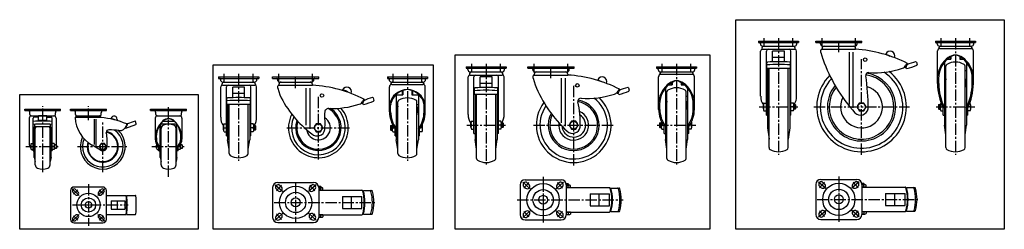
# Model space of a CAD drawing. Extents: x -699 to 947, y 622 to 972.
import ezdxf

# ---------------------------------------------------------------- set-up
doc = ezdxf.new("R2010")
doc.units = 0
doc.linetypes.add('CENTER', pattern=[28.575, 19.05, -3.175, 3.175, -3.175])
doc.layers.get('0').update_dxf_attribs({"linetype": 'CONTINUOUS'})

msp = doc.modelspace()

# ---------------------------------------------------------------- linework, layer by layer
at = {"linetype": 'CENTER'}
for p, q in [((546.1, 926.8), (546.1, 941.1)), ((570.1, 941.1), (570.1, 746.1)), ((594.1, 926.8), (594.1, 941.1)), ((642.8, 926.8), (642.8, 941.1)), ((670.8, 917.4), (670.8, 939.1)), ((698.8, 926.8), (698.8, 941.1)), ((841.8, 926.8), (841.8, 941.1)), ((865.8, 941.1), (865.8, 746.1)), ((889.8, 926.8), (889.8, 941.1)), ((708.8, 746.1), (708.8, 906.1)), ((57.1, 883.8), (57.1, 898.1)), ((81.1, 898.1), (81.1, 728.1)), ((105.1, 883.8), (105.1, 898.1)), ((161.5, 883.8), (161.5, 898.1)), ((189.5, 874.4), (189.5, 896.1)), ((189.5, 874.4), (189.5, 896.1)), ((217.5, 883.8), (217.5, 898.1)), ((375.4, 883.8), (375.4, 898.1)), ((399.4, 898.1), (399.4, 728.1)), ((423.4, 883.8), (423.4, 898.1)), ((-356.7, 866.9), (-356.7, 881.2)), ((-332.7, 881.2), (-332.7, 736.2)), ((-308.7, 866.9), (-308.7, 881.2)), ((-265.4, 866.9), (-265.4, 881.2)), ((-237.4, 857.5), (-237.4, 879.2)), ((-209.4, 866.9), (-209.4, 881.2)), ((-74.6, 866.9), (-74.6, 881.2)), ((-50.6, 881.2), (-50.6, 736.2)), ((-26.6, 866.9), (-26.6, 881.2)), ((227.5, 728.1), (227.5, 863.1)), ((-199.4, 738.2), (-199.4, 844.2)), ((-660.4, 804.2), (-660.4, 827.2)), ((-583.9, 804.2), (-583.9, 827.2)), ((-449.9, 806.4), (-449.9, 827.2)), ((537.7, 826.1), (602.5, 826.1)), ((628.8, 826.1), (788.8, 826.1)), ((833.4, 826.1), (898.2, 826.1)), ((-660.4, 717.2), (-660.4, 802.2)), ((-559.9, 717.2), (-559.9, 802.2)), ((-449.9, 709.3), (-449.9, 804.4)), ((-252.4, 791.2), (-146.4, 791.2)), ((48.7, 795.6), (113.5, 795.6)), ((160, 795.6), (295, 795.6)), ((367, 795.6), (431.8, 795.6)), ((-688.4, 759.7), (-632.4, 759.7)), ((-602.4, 759.7), (-517.4, 759.7)), ((-477.9, 759.7), (-421.9, 759.7)), ((176.4, 709.3), (176.4, 632.3)), ((670.8, 710), (670.8, 633)), ((-583.9, 697.2), (-583.9, 627.2)), ((-271.5, 695.8), (-259.3, 685)), ((-261.3, 695.1), (-269.5, 685.7)), ((-237.4, 699.4), (-237.4, 633.4)), ((-203.3, 695.8), (-215.5, 685)), ((-213.5, 695.1), (-205.3, 685.7)), ((142.3, 700.2), (154.6, 689.4)), ((152.5, 699.5), (144.3, 690.1)), ((176.4, 703.8), (176.4, 637.8)), ((210.6, 700.2), (198.3, 689.4)), ((200.3, 699.5), (208.5, 690.1)), ((636.7, 700.9), (648.9, 690.2)), ((646.9, 700.2), (638.7, 690.8)), ((670.8, 704.5), (670.8, 638.5)), ((704.9, 700.9), (692.7, 690.2)), ((694.7, 700.2), (702.9, 690.8)), ((-611.1, 689.4), (-599.6, 677.9)), ((-601.7, 687.3), (-609, 680)), ((-556.6, 689.4), (-568.1, 677.9)), ((-566, 687.3), (-558.7, 680)), ((-610.3, 662.2), (-517.4, 662.2)), ((-273.4, 666.4), (-103.7, 666.4)), ((132.9, 670.8), (310.2, 670.8)), ((634.8, 671.5), (804.5, 671.5)), ((-611.1, 634.9), (-599.6, 646.4)), ((-601.7, 637), (-609, 644.3)), ((-556.6, 634.9), (-568.1, 646.4)), ((-566, 637), (-558.7, 644.3)), ((142.3, 641.4), (154.6, 652.2)), ((152.5, 642.1), (144.3, 651.5)), ((210.6, 641.4), (198.3, 652.2)), ((200.3, 642.1), (208.5, 651.5)), ((636.7, 642.2), (648.9, 652.9)), ((646.9, 642.8), (638.7, 652.2)), ((704.9, 642.2), (692.7, 652.9)), ((694.7, 642.8), (702.9, 652.2))]:
    msp.add_line(p, q, dxfattribs=at)
for p, q in [((536.6, 936.1), (603.6, 936.1)), ((536.6, 936.1), (536.6, 933.6)), ((536.6, 933.6), (603.6, 933.6)), ((539.6, 931.6), (539.6, 932.6)), ((543.1, 922.4), (597.1, 922.4)), ((543.6, 927.6), (596.6, 927.6)), ((600.6, 931.6), (600.6, 932.6)), ((603.6, 936.1), (603.6, 933.6)), ((632.3, 936.1), (709.3, 936.1)), ((632.3, 933.6), (632.3, 936.1)), ((632.3, 933.6), (709.3, 933.6)), ((640.3, 931.6), (640.3, 932.6)), ((642.4, 922.4), (698.8, 922.4)), ((642.4, 922.4), (698.8, 922.4)), ((642.8, 923.6), (642.8, 922.4)), ((644.3, 927.6), (697.3, 927.6)), ((698.8, 923.6), (698.8, 922.4)), ((701.3, 931.6), (701.3, 932.6)), ((709.3, 933.6), (709.3, 936.1)), ((832.3, 936.1), (899.3, 936.1)), ((832.3, 936.1), (832.3, 933.6)), ((832.3, 933.6), (899.3, 933.6)), ((835.3, 931.6), (835.3, 932.6)), ((839.3, 927.6), (892.3, 927.6)), ((839.8, 923.6), (891.8, 923.6)), ((896.3, 931.6), (896.3, 932.6)), ((899.3, 936.1), (899.3, 933.6)), ((540.1, 844.1), (540.1, 919.4)), ((549.6, 812.4), (549.6, 919.4)), ((560.1, 901.4), (560.1, 919.1)), ((580.1, 919.1), (560.1, 919.1)), ((580.1, 908.4), (560.1, 908.4)), ((580.1, 901.4), (580.1, 919.1)), ((590.6, 812.4), (590.6, 919.4)), ((600.1, 844.1), (600.1, 919.4)), ((640.8, 917.1), (640.9, 920.9)), ((640.8, 917.1), (644.2, 906.1)), ((688.4, 830.2), (688.4, 917.4)), ((694.9, 824.6), (694.9, 917.4)), ((749.1, 914.5), (756.3, 911.1)), ((835.8, 865), (835.8, 919.6)), ((852.8, 906.1), (858.3, 906.1)), ((857.3, 909.3), (857.3, 906.1)), ((858.3, 909.9), (858.3, 906.1)), ((873.3, 909.9), (873.3, 906.1)), ((873.3, 906.1), (878.7, 906.1)), ((874.3, 909.3), (874.3, 906.1)), ((895.8, 865), (895.8, 919.6)), ((47.6, 893.1), (114.6, 893.1)), ((47.6, 893.1), (47.6, 890.6)), ((47.6, 890.6), (114.6, 890.6)), ((50.6, 888.6), (50.6, 889.6)), ((111.6, 888.6), (111.6, 889.6)), ((114.6, 893.1), (114.6, 890.6)), ((151, 893.1), (228, 893.1)), ((151, 890.6), (151, 893.1)), ((151, 890.6), (228, 890.6)), ((159, 888.6), (159, 889.6)), ((220, 888.6), (220, 889.6)), ((228, 890.6), (228, 893.1)), ((365.9, 893.1), (432.9, 893.1)), ((365.9, 893.1), (365.9, 890.6)), ((365.9, 890.6), (432.9, 890.6)), ((368.9, 888.6), (368.9, 889.6)), ((429.9, 888.6), (429.9, 889.6)), ((432.9, 893.1), (432.9, 890.6)), ((550.4, 890.2), (550.4, 899.9)), ((589.8, 890.2), (550.4, 890.2)), ((551.6, 890.2), (551.6, 791.1)), ((554.1, 758), (554.1, 890.2)), ((586.1, 758), (586.1, 890.2)), ((588.6, 890.2), (588.6, 791.1)), ((589.8, 890.2), (589.8, 899.9)), ((782.8, 891.2), (785.1, 896.7)), ((784.8, 899.1), (783, 895.6)), ((785.7, 898.7), (784.5, 896.4)), ((800.4, 900.9), (801.7, 896.9)), ((847.3, 900.6), (847.3, 795.3)), ((849.8, 758), (849.8, 894.2)), ((881.8, 758), (881.8, 894.2)), ((884.3, 900.6), (884.3, 795.3)), ((-366.2, 876.2), (-299.2, 876.2)), ((-366.2, 876.2), (-366.2, 873.7)), ((-366.2, 873.7), (-299.2, 873.7)), ((-363.2, 871.7), (-363.2, 872.7)), ((-302.2, 871.7), (-302.2, 872.7)), ((-299.2, 876.2), (-299.2, 873.7)), ((-275.9, 876.2), (-198.9, 876.2)), ((-275.9, 873.7), (-275.9, 876.2)), ((-275.9, 873.7), (-198.9, 873.7)), ((-267.9, 871.7), (-267.9, 872.7)), ((-206.9, 871.7), (-206.9, 872.7)), ((-198.9, 873.7), (-198.9, 876.2)), ((-84.1, 876.2), (-17.1, 876.2)), ((-84.1, 876.2), (-84.1, 873.7)), ((-84.1, 873.7), (-17.1, 873.7)), ((-81.1, 871.7), (-81.1, 872.7)), ((-20.1, 871.7), (-20.1, 872.7)), ((-17.1, 876.2), (-17.1, 873.7)), ((51.1, 813.6), (51.1, 876.4)), ((53.1, 880.6), (53.1, 879.2)), ((54.1, 879.4), (108.1, 879.4)), ((54.6, 884.6), (107.6, 884.6)), ((60.6, 781.9), (60.6, 876.4)), ((71.1, 858.4), (71.1, 876.1)), ((91.1, 876.1), (71.1, 876.1)), ((91.1, 858.4), (91.1, 876.1)), ((101.6, 781.9), (101.6, 876.4)), ((109.1, 880.6), (109.1, 879.2)), ((111.1, 813.6), (111.1, 876.4)), ((159.5, 874.1), (159.6, 877.9)), ((159.5, 874.1), (159.6, 877.9)), ((159.5, 874.1), (162.9, 863.1)), ((161.1, 879.4), (217.5, 879.4)), ((161.1, 879.4), (217.5, 879.4)), ((161.5, 880.6), (161.5, 879.4)), ((163, 884.6), (216, 884.6)), ((207.2, 799.7), (207.2, 874.4)), ((213.7, 794.1), (213.7, 874.4)), ((217.5, 880.6), (217.5, 879.4)), ((369.4, 822), (369.4, 876.6)), ((372.9, 884.6), (425.9, 884.6)), ((373.4, 880.6), (425.4, 880.6)), ((429.4, 822), (429.4, 876.6)), ((837.8, 865), (837.8, 876.5)), ((847.3, 887.2), (849.8, 887.2)), ((849.8, 873), (847.3, 857)), ((881.8, 887.2), (884.3, 887.2)), ((881.8, 873), (884.3, 857)), ((893.8, 865), (893.8, 876.5)), ((-362.7, 809.2), (-362.7, 859.5)), ((-360.7, 863.7), (-360.7, 862.3)), ((-359.7, 862.5), (-305.7, 862.5)), ((-359.2, 867.7), (-306.2, 867.7)), ((-353.2, 777.5), (-353.2, 859.5)), ((-322.7, 859.2), (-342.7, 859.2)), ((-342.7, 841.5), (-342.7, 859.2)), ((-322.7, 841.5), (-322.7, 859.2)), ((-312.2, 777.5), (-312.2, 859.5)), ((-304.7, 863.7), (-304.7, 862.3)), ((-302.7, 809.2), (-302.7, 859.5)), ((-267.4, 857.2), (-267.3, 861)), ((-267.4, 857.2), (-264, 846.2)), ((-265.8, 862.5), (-209.4, 862.5)), ((-265.4, 863.7), (-265.4, 862.5)), ((-263.9, 867.7), (-210.9, 867.7)), ((-219.8, 795.3), (-219.8, 857.5)), ((-213.3, 789.7), (-213.3, 857.5)), ((-209.4, 863.7), (-209.4, 862.5)), ((-80.6, 817.6), (-80.6, 859.7)), ((-77.1, 867.7), (-24.1, 867.7)), ((-76.6, 863.7), (-24.6, 863.7)), ((-20.6, 817.6), (-20.6, 859.7)), ((61.4, 847.1), (61.4, 856.9)), ((91.1, 865.4), (71.1, 865.4)), ((100.8, 847.1), (100.8, 856.9)), ((267.9, 871.5), (275.1, 868.1)), ((303.5, 856.1), (301.7, 852.6)), ((319.1, 857.9), (320.4, 853.9)), ((380.9, 857.6), (380.9, 771.6)), ((386.5, 863.1), (391.9, 863.1)), ((390.9, 866.3), (390.9, 863.1)), ((391.9, 866.9), (391.9, 863.1)), ((406.9, 866.9), (406.9, 863.1)), ((406.9, 863.1), (412.4, 863.1)), ((407.9, 866.3), (407.9, 863.1)), ((417.9, 857.6), (417.9, 771.6)), ((-352.4, 830.3), (-352.4, 840)), ((-322.7, 848.5), (-342.7, 848.5)), ((-313.1, 830.3), (-313.1, 840)), ((-151.5, 852.2), (-151.9, 851.2)), ((-107.8, 841), (-106.5, 837)), ((-69.1, 847.1), (-69.1, 771.2)), ((-69.1, 846.2), (-58.1, 846.2)), ((-59.1, 853.2), (-59.1, 846.2)), ((-58.1, 853.5), (-58.1, 846.2)), ((-43.1, 853.5), (-43.1, 846.2)), ((-43.1, 846.2), (-32.1, 846.2)), ((-42.1, 853.2), (-42.1, 846.2)), ((-32.1, 847.1), (-32.1, 771.2)), ((100.8, 847.1), (61.4, 847.1)), ((62.6, 847.1), (62.6, 771.6)), ((65.1, 740), (65.1, 847.1)), ((97.1, 740), (97.1, 847.1)), ((99.6, 847.1), (99.6, 771.6)), ((301.5, 848.2), (303.9, 853.7)), ((304.4, 855.7), (303.3, 853.4)), ((380.9, 844.2), (383.4, 844.2)), ((383.4, 740), (383.4, 851.2)), ((415.4, 740), (415.4, 851.2)), ((415.4, 844.2), (417.9, 844.2)), ((-313.1, 830.3), (-352.4, 830.3)), ((-351.2, 830.3), (-351.2, 771.2)), ((-348.7, 748.1), (-348.7, 830.3)), ((-316.7, 748.1), (-316.7, 830.3)), ((-314.2, 830.3), (-314.2, 771.2)), ((-125.4, 831.3), (-123.1, 836.8)), ((-123.4, 839.2), (-125.2, 835.7)), ((-122.5, 838.8), (-123.7, 836.6)), ((-78.6, 817.6), (-78.6, 829.1)), ((-69.1, 830.3), (-66.6, 830.3)), ((-66.6, 827.2), (-69.1, 811.2)), ((-66.6, 748.1), (-66.6, 834.3)), ((-34.6, 748.1), (-34.6, 834.3)), ((-34.6, 830.3), (-32.1, 830.3)), ((-34.6, 827.2), (-32.1, 811.2)), ((-22.6, 817.6), (-22.6, 829.1)), ((371.4, 822), (371.4, 833.5)), ((383.4, 835.6), (380.9, 819.6)), ((415.4, 835.6), (417.9, 819.6)), ((427.4, 822), (427.4, 833.5)), ((544.6, 822.9), (544.6, 829.4)), ((545.6, 832.6), (549.6, 832.6)), ((545.6, 826.1), (549.6, 826.1)), ((594.6, 832.6), (590.6, 832.6)), ((594.6, 826.1), (590.6, 826.1)), ((597.8, 830.1), (595.6, 830.1)), ((598.4, 829.5), (595.6, 829.5)), ((595.6, 822.9), (595.6, 829.4)), ((597.8, 830.1), (598.4, 829.5)), ((597.8, 822.1), (597.8, 830.1)), ((598.4, 829.5), (598.4, 822.7)), ((838.1, 830.1), (837.5, 829.5)), ((837.5, 829.5), (840.3, 829.5)), ((837.5, 829.5), (837.5, 822.7)), ((838.1, 830.1), (840.3, 830.1)), ((838.1, 822.1), (838.1, 830.1)), ((840.3, 822.9), (840.3, 829.4)), ((841.3, 826.1), (843.9, 826.1)), ((845.3, 812.4), (845.3, 824.1)), ((886.3, 812.4), (886.3, 824.1)), ((890.3, 826.1), (887.7, 826.1)), ((891.3, 822.9), (891.3, 829.4)), ((-690.4, 822.2), (-630.4, 822.2)), ((-690.4, 820.2), (-690.4, 822.2)), ((-690.4, 820.2), (-630.4, 820.2)), ((-682.8, 807.2), (-682.8, 807.2)), ((-682.8, 807.2), (-682.8, 763.4)), ((-681.8, 813.2), (-681.8, 816.2)), ((-679.8, 811.2), (-641, 811.2)), ((-676.4, 752.7), (-676.4, 807.2)), ((-667.4, 809.2), (-674.4, 809.2)), ((-653.4, 810.9), (-667.4, 810.9)), ((-667.4, 802.3), (-667.4, 810.9)), ((-653.4, 802.3), (-653.4, 810.9)), ((-653.4, 809.2), (-646.4, 809.2)), ((-644.4, 752.7), (-644.4, 807.2)), ((-639, 813.2), (-639, 816.2)), ((-638, 807.2), (-638, 763.4)), ((-630.4, 820.2), (-630.4, 822.2)), ((-613.9, 822.2), (-553.9, 822.2)), ((-613.9, 820.2), (-613.9, 822.2)), ((-613.9, 820.2), (-553.9, 820.2)), ((-605.3, 813.2), (-605.3, 816.2)), ((-605.3, 809.2), (-604.9, 809.2)), ((-604.9, 809.2), (-563.6, 809.2)), ((-603.9, 810.2), (-603.9, 811.3)), ((-603.3, 811.2), (-602.2, 811.2)), ((-602.2, 811.2), (-565.6, 811.2)), ((-564.5, 811.2), (-565.6, 811.2)), ((-563.9, 810.2), (-563.9, 811.3)), ((-562.5, 813.2), (-562.5, 816.2)), ((-553.9, 820.2), (-553.9, 822.2)), ((-545.8, 807.3), (-546, 806.3)), ((-479.9, 822.2), (-419.9, 822.2)), ((-479.9, 820.2), (-479.9, 822.2)), ((-479.9, 820.2), (-419.9, 820.2)), ((-472.3, 807.2), (-472.3, 772.2)), ((-471.3, 813.2), (-471.3, 816.2)), ((-469.3, 811.2), (-430.5, 811.2)), ((-428.5, 813.2), (-428.5, 816.2)), ((-427.5, 807.2), (-427.5, 772.2)), ((-419.9, 820.2), (-419.9, 822.2)), ((545.6, 819.6), (549.6, 819.6)), ((549.6, 812.4), (551.6, 812.4)), ((590.6, 812.4), (588.6, 812.4)), ((594.6, 819.6), (590.6, 819.6)), ((598.4, 822.7), (595.6, 822.7)), ((597.8, 822.1), (595.6, 822.1)), ((597.8, 822.1), (598.4, 822.7)), ((838.1, 822.1), (837.5, 822.7)), ((837.5, 822.7), (840.3, 822.7)), ((838.1, 822.1), (840.3, 822.1)), ((841.3, 819.6), (845.3, 819.6)), ((845.3, 812.4), (847.3, 812.4)), ((886.3, 812.4), (884.3, 812.4)), ((890.3, 819.6), (886.3, 819.6)), ((-673.4, 791.4), (-676.4, 791.4)), ((-674.4, 741.7), (-674.4, 791.4)), ((-673.4, 791.4), (-673.4, 797.1)), ((-673.4, 793.4), (-647.4, 793.4)), ((-653.4, 803.4), (-667.4, 803.4)), ((-647.4, 791.4), (-647.4, 797.1)), ((-647.4, 791.4), (-644.4, 791.4)), ((-646.4, 741.7), (-646.4, 791.4)), ((-573.9, 763.4), (-573.9, 805.5)), ((-570.9, 761.2), (-570.9, 805.5)), ((-539.2, 804.7), (-539.3, 804.2)), ((-536, 805.2), (-536.4, 803.4)), ((-521.6, 790.7), (-522.6, 791.1)), ((-521.6, 790.7), (-504.5, 796.7)), ((-519.9, 797.7), (-520.9, 794.6)), ((-519.9, 797.7), (-506.6, 802.3)), ((-518.7, 798.1), (-519.9, 794.3)), ((-503.9, 798), (-505.3, 801.7)), ((-463.9, 741.7), (-463.9, 797)), ((-462.9, 791.4), (-462.9, 797.1)), ((-462.9, 791.4), (-462.2, 791.4)), ((-459.5, 802.2), (-440.3, 802.2)), ((-437.6, 791.4), (-436.9, 791.4)), ((-436.9, 791.4), (-436.9, 797.1)), ((-435.9, 741.7), (-435.9, 797)), ((-358.2, 788), (-358.2, 794.5)), ((-357.2, 797.7), (-353.2, 797.7)), ((-357.2, 791.2), (-353.2, 791.2)), ((-308.2, 797.7), (-312.2, 797.7)), ((-308.2, 791.2), (-312.2, 791.2)), ((-305.1, 795.2), (-307.2, 795.2)), ((-304.5, 794.6), (-307.2, 794.6)), ((-307.2, 788), (-307.2, 794.5)), ((-305.1, 795.2), (-304.5, 794.6)), ((-305.1, 787.2), (-305.1, 795.2)), ((-304.5, 794.6), (-304.5, 787.8)), ((-78.3, 795.2), (-78.9, 794.6)), ((-78.9, 794.6), (-76.1, 794.6)), ((-78.9, 794.6), (-78.9, 787.8)), ((-78.3, 795.2), (-76.1, 795.2)), ((-78.3, 787.2), (-78.3, 795.2)), ((-76.1, 788), (-76.1, 794.5)), ((-75.1, 791.2), (-72.4, 791.2)), ((-26.1, 791.2), (-28.7, 791.2)), ((-25.1, 788), (-25.1, 794.5)), ((55.6, 792.4), (55.6, 798.9)), ((56.6, 802.1), (60.6, 802.1)), ((56.6, 795.6), (60.6, 795.6)), ((105.6, 802.1), (101.6, 802.1)), ((105.6, 795.6), (101.6, 795.6)), ((108.8, 799.6), (106.6, 799.6)), ((109.4, 799), (106.6, 799)), ((106.6, 792.4), (106.6, 798.9)), ((109.4, 792.2), (106.6, 792.2)), ((108.8, 791.6), (106.6, 791.6)), ((108.8, 791.6), (108.8, 799.6)), ((108.8, 799.6), (109.4, 799)), ((108.8, 791.6), (109.4, 792.2)), ((109.4, 799), (109.4, 792.2)), ((371.7, 799.6), (371.1, 799)), ((371.1, 799), (371.1, 792.2)), ((371.1, 799), (373.9, 799)), ((371.7, 791.6), (371.1, 792.2)), ((371.1, 792.2), (373.9, 792.2)), ((371.7, 791.6), (371.7, 799.6)), ((371.7, 799.6), (373.9, 799.6)), ((371.7, 791.6), (373.9, 791.6)), ((373.9, 792.4), (373.9, 798.9)), ((374.9, 795.6), (377.6, 795.6)), ((378.9, 781.9), (378.9, 793.6)), ((419.9, 781.9), (419.9, 793.6)), ((423.9, 795.6), (421.3, 795.6)), ((424.9, 792.4), (424.9, 798.9)), ((551.6, 791.1), (554.1, 772.1)), ((588.6, 791.1), (586.1, 772.1)), ((849.8, 779.3), (847.3, 795.3)), ((881.8, 779.3), (884.3, 795.3)), ((-674.4, 777.7), (-672.9, 784.7)), ((-672.9, 729.4), (-672.9, 790)), ((-647.9, 729.4), (-647.9, 790)), ((-646.4, 777.7), (-647.9, 784.7)), ((-463.9, 777.7), (-462.4, 784.7)), ((-462.4, 729.4), (-462.4, 790)), ((-437.4, 729.4), (-437.4, 790)), ((-435.9, 777.7), (-437.4, 784.7)), ((-357.2, 784.7), (-353.2, 784.7)), ((-353.2, 777.5), (-351.2, 777.5)), ((-312.2, 777.5), (-314.2, 777.5)), ((-308.2, 784.7), (-312.2, 784.7)), ((-304.5, 787.8), (-307.2, 787.8)), ((-305.1, 787.2), (-307.2, 787.2)), ((-305.1, 787.2), (-304.5, 787.8)), ((-78.9, 787.8), (-76.1, 787.8)), ((-78.3, 787.2), (-78.9, 787.8)), ((-78.3, 787.2), (-76.1, 787.2)), ((-75.1, 784.7), (-71.1, 784.7)), ((-71.1, 777.5), (-71.1, 789.2)), ((-71.1, 777.5), (-69.1, 777.5)), ((-30.1, 777.5), (-32.1, 777.5)), ((-30.1, 777.5), (-30.1, 789.2)), ((-26.1, 784.7), (-30.1, 784.7)), ((56.6, 789.1), (60.6, 789.1)), ((60.6, 781.9), (62.6, 781.9)), ((101.6, 781.9), (99.6, 781.9)), ((105.6, 789.1), (101.6, 789.1)), ((374.9, 789.1), (378.9, 789.1)), ((378.9, 781.9), (380.9, 781.9)), ((419.9, 781.9), (417.9, 781.9)), ((423.9, 789.1), (419.9, 789.1)), ((-680.4, 757.2), (-680.4, 762.2)), ((-679.4, 764.7), (-676.4, 764.7)), ((-679.4, 759.7), (-676.4, 759.7)), ((-641.4, 764.7), (-644.4, 764.7)), ((-641.4, 759.7), (-644.4, 759.7)), ((-637.9, 762.7), (-640.4, 762.7)), ((-640.4, 757.2), (-640.4, 762.2)), ((-637.4, 762.2), (-640.4, 762.2)), ((-637.9, 762.7), (-637.9, 756.7)), ((-637.9, 762.7), (-637.4, 762.2)), ((-637.9, 762.7), (-637.4, 762.2)), ((-637.4, 762.2), (-637.4, 757.2)), ((-563.9, 754), (-577.7, 761.9)), ((-469.9, 757.2), (-469.9, 762.2)), ((-468.9, 759.7), (-465.9, 759.7)), ((-465.9, 752.7), (-465.9, 758.7)), ((-430.9, 759.7), (-433.9, 759.7)), ((-433.9, 752.7), (-433.9, 758.7)), ((-427.4, 762.7), (-429.9, 762.7)), ((-426.9, 762.2), (-429.9, 762.2)), ((-429.9, 757.2), (-429.9, 762.2)), ((-427.4, 762.7), (-426.9, 762.2)), ((-427.4, 762.7), (-426.9, 762.2)), ((-427.4, 762.7), (-427.4, 756.7)), ((-426.9, 762.2), (-426.9, 757.2)), ((-348.7, 755.2), (-351.2, 771.2)), ((-316.7, 755.2), (-314.2, 771.2)), ((-66.6, 755.2), (-69.1, 771.2)), ((-34.6, 755.2), (-32.1, 771.2)), ((65.1, 755.6), (62.6, 771.6)), ((97.1, 755.6), (99.6, 771.6)), ((383.4, 755.6), (380.9, 771.6)), ((415.4, 755.6), (417.9, 771.6)), ((-679.4, 754.7), (-676.4, 754.7)), ((-676.4, 752.7), (-674.4, 752.7)), ((-674.4, 741.7), (-672.9, 734.7)), ((-646.4, 741.7), (-647.9, 734.7)), ((-644.4, 752.7), (-646.4, 752.7)), ((-641.4, 754.7), (-644.4, 754.7)), ((-637.4, 757.2), (-640.4, 757.2)), ((-637.9, 756.7), (-640.4, 756.7)), ((-637.9, 756.7), (-637.4, 757.2)), ((-468.9, 754.7), (-465.9, 754.7)), ((-465.9, 752.7), (-463.9, 752.7)), ((-463.9, 741.7), (-462.4, 734.7)), ((-435.9, 741.7), (-437.4, 734.7)), ((-433.9, 752.7), (-435.9, 752.7)), ((-430.9, 754.7), (-433.9, 754.7)), ((-426.9, 757.2), (-429.9, 757.2)), ((-427.4, 756.7), (-429.9, 756.7)), ((-427.4, 756.7), (-426.9, 757.2)), ((-267.4, 699.9), (-207.4, 699.9)), ((-264, 694.9), (-261.2, 692.4)), ((-210.8, 694.9), (-213.6, 692.4)), ((-199.3, 693.8), (-196, 693.8)), ((-195.4, 693.2), (-199.1, 693.2)), ((-196, 693.8), (-196, 691)), ((-195.4, 693.2), (-196, 693.8)), ((-195.4, 693.2), (-195.4, 691)), ((137.9, 695.8), (137.9, 645.8)), ((144.2, 692.8), (147.1, 690.3)), ((146.4, 704.3), (206.4, 704.3)), ((149.8, 699.2), (152.7, 696.7)), ((203.1, 699.2), (200.2, 696.7)), ((208.7, 692.8), (205.8, 690.3)), ((214.6, 698.2), (217.8, 698.2)), ((218.4, 697.6), (214.7, 697.6)), ((214.9, 695.8), (214.9, 645.8)), ((214.9, 695.4), (220.1, 695.4)), ((218.4, 697.6), (217.8, 698.2)), ((217.8, 698.2), (217.8, 695.4)), ((218.2, 691.4), (218.2, 694.6)), ((218.4, 697.6), (218.4, 695.4)), ((221.9, 691.4), (221.9, 694.6)), ((632.3, 696.5), (632.3, 646.5)), ((638.6, 693.6), (641.4, 691.1)), ((640.8, 705), (700.8, 705)), ((644.2, 700), (647, 697.5)), ((697.4, 700), (694.6, 697.5)), ((703, 693.6), (700.2, 691.1)), ((708.9, 698.9), (712.2, 698.9)), ((712.8, 698.3), (709.1, 698.3)), ((709.3, 696.5), (709.3, 646.5)), ((709.3, 696.2), (714.4, 696.2)), ((716.3, 692.2), (709.3, 692.2)), ((709.3, 692), (781.5, 692)), ((712.8, 698.3), (712.2, 698.9)), ((712.2, 698.9), (712.2, 696.2)), ((712.5, 692.2), (712.5, 695.4)), ((712.8, 698.3), (712.8, 696.2)), ((716.3, 692.2), (716.3, 695.4)), ((-605.5, 679.3), (-609.7, 683.6)), ((-601, 683.8), (-605.3, 688)), ((-566.7, 683.8), (-562.5, 688)), ((-562.3, 679.3), (-558, 683.6)), ((-553.9, 678.2), (-520.9, 678.2)), ((-519.9, 678.2), (-505.7, 678.2)), ((-275.9, 691.4), (-275.9, 641.4)), ((-269.6, 688.5), (-266.8, 686)), ((-205.2, 688.5), (-208, 686)), ((-198.9, 691.4), (-198.9, 641.4)), ((-198.9, 691), (-193.8, 691)), ((-191.9, 687), (-198.9, 687)), ((-198.9, 686.9), (-126.7, 686.9)), ((-195.7, 687), (-195.7, 690.3)), ((-191.9, 687), (-191.9, 690.3)), ((-159.1, 676.4), (-159.1, 656.4)), ((-159.1, 676.4), (-126.5, 676.4)), ((-144.4, 676.4), (-144.4, 656.4)), ((-126.5, 656.4), (-126.5, 676.4)), ((-124.2, 686.1), (-110.5, 686.1)), ((-123.2, 676.4), (-122.2, 676.4)), ((221.9, 691.4), (214.9, 691.4)), ((214.9, 691.3), (287.2, 691.3)), ((254.8, 680.8), (287.3, 680.8)), ((254.8, 680.8), (254.8, 660.8)), ((269.4, 680.8), (269.4, 660.8)), ((287.3, 660.8), (287.3, 680.8)), ((289.6, 690.5), (303.3, 690.5)), ((290.6, 680.8), (291.6, 680.8)), ((749.1, 681.5), (781.7, 681.5)), ((749.1, 681.5), (749.1, 661.5)), ((763.8, 681.5), (763.8, 661.5)), ((781.7, 661.5), (781.7, 681.5)), ((784, 691.2), (797.7, 691.2)), ((785, 681.5), (786, 681.5)), ((-546, 669.2), (-546, 655.2)), ((-546, 669.2), (-522.9, 669.2)), ((-536, 669.2), (-536, 655.2)), ((-522.9, 669.2), (-522.9, 655.2)), ((-520.1, 669.2), (-519.1, 669.2)), ((254.8, 660.8), (287.3, 660.8)), ((290.6, 660.8), (291.6, 660.8)), ((749.1, 661.5), (781.7, 661.5)), ((785, 661.5), (786, 661.5)), ((-605.5, 645), (-609.7, 640.8)), ((-562.3, 645), (-558, 640.8)), ((-553.9, 646.2), (-520.9, 646.2)), ((-546, 655.2), (-522.9, 655.2)), ((-520.1, 655.2), (-519.1, 655.2)), ((-519.9, 646.2), (-505.7, 646.2)), ((-271.5, 637), (-259.3, 647.8)), ((-269.6, 644.4), (-266.8, 646.9)), ((-261.3, 637.7), (-269.5, 647.1)), ((-203.3, 637), (-215.5, 647.8)), ((-213.5, 637.7), (-205.3, 647.1)), ((-205.2, 644.4), (-208, 646.9)), ((-198.9, 645.9), (-126.7, 645.9)), ((-191.9, 645.8), (-198.9, 645.8)), ((-195.7, 645.8), (-195.7, 642.5)), ((-191.9, 645.8), (-191.9, 642.5)), ((-159.1, 656.4), (-126.5, 656.4)), ((-124.2, 646.7), (-110.5, 646.7)), ((-123.2, 656.4), (-122.2, 656.4)), ((144.2, 648.7), (147.1, 651.2)), ((149.8, 642.3), (152.7, 644.8)), ((203.1, 642.3), (200.2, 644.8)), ((208.7, 648.7), (205.8, 651.2)), ((214.9, 650.3), (287.2, 650.3)), ((221.9, 650.2), (214.9, 650.2)), ((214.9, 646.2), (220.1, 646.2)), ((218.2, 650.2), (218.2, 646.9)), ((221.9, 650.2), (221.9, 646.9)), ((289.6, 651.1), (303.3, 651.1)), ((638.6, 649.5), (641.4, 652)), ((644.2, 643.1), (647, 645.6)), ((697.4, 643.1), (694.6, 645.6)), ((703, 649.5), (700.2, 652)), ((709.3, 651), (781.5, 651)), ((716.3, 650.9), (709.3, 650.9)), ((709.3, 646.9), (714.4, 646.9)), ((712.5, 650.9), (712.5, 647.7)), ((716.3, 650.9), (716.3, 647.7)), ((784, 651.9), (797.7, 651.9)), ((-601, 640.6), (-605.3, 636.3)), ((-566.7, 640.6), (-562.5, 636.3)), ((-267.4, 632.9), (-207.4, 632.9)), ((-264, 638), (-261.2, 640.5)), ((-210.8, 638), (-213.6, 640.5)), ((-198.9, 641.8), (-193.8, 641.8)), ((146.4, 637.3), (206.4, 637.3)), ((640.8, 638), (700.8, 638))]:
    msp.add_line(p, q)
for points in [[(498.6, 971.8), (947.5, 971.8), (947.5, 621.5), (498.6, 621.5)], [(29.1, 913.2), (455.2, 913.2), (455.2, 621.5), (29.1, 621.5)], [(-375.3, 896.2), (-7.6, 896.2), (-7.6, 621.5), (-375.3, 621.5)], [(-698.8, 847), (-400.5, 847), (-400.5, 621.5), (-698.8, 621.5)], [(705, 832.6), (701.3, 826.1), (705, 819.6), (712.5, 819.6), (716.3, 826.1), (712.5, 832.6)], [(-203.2, 797.7), (-206.9, 791.2), (-203.2, 784.7), (-195.7, 784.7), (-191.9, 791.2), (-195.7, 797.7)], [(223.8, 802.1), (220, 795.6), (223.8, 789.1), (231.3, 789.1), (235, 795.6), (231.3, 802.1)], [(-562.8, 764.7), (-565.7, 759.7), (-562.8, 754.7), (-557, 754.7), (-554.1, 759.7), (-557, 764.7)]]:
    msp.add_lwpolyline(points, close=True)
msp.add_lwpolyline([(-607.9, 632.2), (-559.9, 632.2, 0.414214), (-553.9, 638.2), (-553.9, 686.2, 0.414214), (-559.9, 692.2), (-607.9, 692.2, 0.414214), (-613.9, 686.2), (-613.9, 638.2, 0.414214)], format="xyb", close=True)
for centre, radius in [((714.8, 905.1), 3), ((233.5, 862.1), 3), ((-193.4, 845.2), 3), ((708.8, 826.1), 6.5), ((-199.4, 791.2), 6.5), ((227.5, 795.6), 6.5), ((-559.9, 759.7), 5), ((-237.4, 666.4), 27), ((176.4, 670.8), 27), ((670.8, 671.5), 27), ((-583.9, 662.2), 19.5), ((-237.4, 666.4), 17), ((176.4, 670.8), 17), ((176.4, 670.8), 7.5), ((670.8, 671.5), 17), ((670.8, 671.5), 7.5), ((-583.9, 662.2), 12), ((-583.9, 662.2), 5.5), ((-237.4, 666.4), 7.5)]:
    msp.add_circle(centre, radius)
for centre, radius, start, end in [((538.6, 932.6), 1, 0, 90), ((543.6, 931.6), 4, 180, 270), ((543.1, 919.4), 3, 90, 180), ((546.1, 923.6), 4, 90, 199.7143), ((552.6, 919.4), 3, 90, 180), ((587.6, 919.4), 3, 0, 90), ((594.1, 923.6), 4, 340.2857, 90), ((596.6, 931.6), 4, 270, 0), ((597.1, 919.4), 3, 0, 90), ((601.6, 932.6), 1, 90, 180), ((639.3, 932.6), 1, 0, 90), ((644.3, 931.6), 4, 180, 270), ((642.4, 920.9), 1.5, 90, 178.1438), ((642.4, 920.9), 1.5, 90, 178.1438), ((642.4, 920.9), 1.5, 90, 178.1438), ((646.8, 923.6), 4, 90, 180), ((694.8, 923.6), 4, 0, 90), ((697.3, 931.6), 4, 270, 0), ((685.9, 704.1), 218.6, 62.8543, 86.6272), ((702.3, 932.6), 1, 90, 180), ((834.3, 932.6), 1, 0, 90), ((839.3, 931.6), 4, 180, 270), ((839.8, 919.6), 4, 90, 180), ((841.8, 923.6), 4, 90, 187.4228), ((889.8, 923.6), 4, 352.5772, 90), ((891.8, 919.6), 4, 0, 90), ((892.3, 931.6), 4, 270, 0), ((897.3, 932.6), 1, 90, 180), ((896.4, 995.3), 267.5, 199.4635, 222.0506), ((756.4, 911.2), 7.93, 339.5476, 155.6278), ((880.9, 872.2), 45.5, 126.4757, 172.9781), ((879.3, 874.2), 41.5, 112.0475, 173.4586), ((865.8, 892.7), 20, 53.5243, 126.4757), ((852.3, 874.2), 41.5, 6.5414, 67.9525), ((850.6, 872.2), 45.5, 7.0219, 53.5243), ((49.6, 889.6), 1, 0, 90), ((112.6, 889.6), 1, 90, 180), ((158, 889.6), 1, 0, 90), ((221, 889.6), 1, 90, 180), ((367.9, 889.6), 1, 0, 90), ((430.9, 889.6), 1, 90, 180), ((551.4, 899.9), 1, 94.1592, 180), ((570.1, 638.4), 258.5, 85.6346, 94.3654), ((570.1, 643.1), 258.5, 85.8408, 94.1592), ((588.8, 899.9), 1, 360, 85.8408), ((730.5, 1033.2), 150, 266.3701, 288.132), ((774.1, 900.1), 10, 288.132, 333.1164), ((685.9, 704.1), 210.6, 62.0294, 63.3505), ((685.9, 704.1), 216.1, 62.8513, 63.1164), ((812.3, 840.4), 62.5, 102.1148, 116.3686), ((760.7, 988.8), 101.6, 283.6886, 293.5055), ((799.4, 900.6), 1, 19.1252, 102.3101), ((800.8, 896.6), 1, 293.8331, 19.1252), ((853.3, 894.2), 3.5, 120.5394, 180), ((865.8, 873), 28.1, 59.4606, 120.5394), ((878.3, 894.2), 3.5, 0, 59.4606), ((-364.2, 872.7), 1, 0, 90), ((-301.2, 872.7), 1, 90, 180), ((-268.9, 872.7), 1, 0, 90), ((-205.9, 872.7), 1, 90, 180), ((-82.1, 872.7), 1, 0, 90), ((-19.1, 872.7), 1, 90, 180), ((54.6, 888.6), 4, 180, 270), ((54.1, 876.4), 3, 90, 180), ((57.1, 880.6), 4, 90, 180), ((63.6, 876.4), 3, 90, 180), ((98.6, 876.4), 3, 0, 90), ((105.1, 880.6), 4, 0, 90), ((107.6, 888.6), 4, 270, 0), ((108.1, 876.4), 3, 0, 90), ((163, 888.6), 4, 180, 270), ((161.1, 877.9), 1.5, 90, 178.1438), ((161.1, 877.9), 1.5, 90, 178.1438), ((165.5, 880.6), 4, 90, 180), ((213.5, 880.6), 4, 0, 90), ((216, 888.6), 4, 270, 0), ((204.6, 661.1), 218.6, 62.8543, 86.6272), ((275.1, 868.2), 7.93, 339.5476, 155.6278), ((372.9, 888.6), 4, 180, 270), ((373.4, 876.6), 4, 90, 180), ((375.4, 880.6), 4, 90, 187.4228), ((423.4, 880.6), 4, 352.5772, 90), ((425.4, 876.6), 4, 0, 90), ((425.9, 888.6), 4, 270, 0), ((708.8, 826.1), 75, 135.2302, 51.9567), ((708.8, 826.1), 69, 136.9325, 57.0324), ((708.8, 826.1), 57, 141.002, 81.0737), ((708.8, 826.1), 54, 142.2146, 82.4928), ((720.7, 878.5), 5, 86.3701, 187.4345), ((418.5, 828.7), 301.3, 359.0486, 9.3856), ((847.8, 876.5), 10, 166.3516, 180), ((883.8, 876.5), 10, 0, 13.6484), ((-359.2, 871.7), 4, 180, 270), ((-359.7, 859.5), 3, 90, 180), ((-356.7, 863.7), 4, 90, 180), ((-350.2, 859.5), 3, 90, 180), ((-315.2, 859.5), 3, 0, 90), ((-308.7, 863.7), 4, 0, 90), ((-306.2, 871.7), 4, 270, 0), ((-305.7, 859.5), 3, 0, 90), ((-263.9, 871.7), 4, 180, 270), ((-265.8, 861), 1.5, 90, 178.1438), ((-261.4, 863.7), 4, 90, 180), ((-213.4, 863.7), 4, 0, 90), ((-210.9, 871.7), 4, 270, 0), ((-222.3, 644.2), 218.6, 62.8543, 86.6272), ((-151.8, 851.3), 7.93, 339.5476, 155.6278), ((-77.1, 871.7), 4, 180, 270), ((-76.6, 859.7), 4, 90, 180), ((-74.6, 863.7), 4, 90, 187.4228), ((-26.6, 863.7), 4, 352.5772, 90), ((-24.6, 859.7), 4, 0, 90), ((-24.1, 871.7), 4, 270, 0), ((62.4, 856.9), 1, 94.1592, 180), ((81.1, 600), 258.5, 85.8408, 94.1592), ((99.8, 856.9), 1, 360, 85.8408), ((363.9, 944.7), 216.9, 202.1014, 227.192), ((331, 797.4), 62.5, 102.1148, 116.3686), ((318.1, 857.6), 1, 19.1252, 102.3101), ((414.6, 829.2), 45.5, 126.4757, 172.9781), ((412.9, 831.1), 41.5, 112.0475, 173.4586), ((399.4, 830), 28.1, 59.4606, 120.5394), ((399.4, 849.7), 20, 53.5243, 126.4757), ((385.9, 831.1), 41.5, 6.5414, 67.9525), ((384.3, 829.2), 45.5, 7.0219, 53.5243), ((708.8, 826.1), 35, 153.6481, 74.4587), ((934.1, 866.3), 98.3, 180.7597, 205.4125), ((933.1, 866.3), 95.3, 180.7436, 205.8105), ((798.5, 866.3), 95.3, 334.1895, 359.2564), ((797.5, 866.3), 98.3, 334.5875, 359.2403), ((-351.4, 840), 1, 94.1592, 180), ((-332.7, 583.2), 258.5, 85.8408, 94.1592), ((-314.1, 840), 1, 360, 85.8408), ((-107, 921), 173.9, 205.4674, 233.503), ((-222.3, 644.2), 219.6, 71.2138, 73.2719), ((-95.9, 780.5), 62.5, 102.1148, 116.3686), ((-108.8, 840.7), 1, 19.1252, 102.3101), ((-50, 824), 31.2, 91.0615, 168.1861), ((-48.2, 824.2), 31, 94.3204, 166.3516), ((-50.6, 813.1), 28.1, 59.4606, 120.5394), ((-51.2, 824), 31.2, 11.8139, 88.9385), ((-53, 824.2), 31, 13.6484, 85.6796), ((81.1, 595.4), 258.5, 85.6346, 94.3654), ((227.5, 795.6), 62.5, 142.7826, 47.3588), ((227.5, 795.6), 56.5, 145.144, 52.8986), ((239.4, 835.5), 5, 86.3701, 187.4345), ((249.2, 990.2), 150, 266.3701, 288.132), ((292.8, 857.1), 10, 288.132, 333.1164), ((204.6, 661.1), 210.6, 62.0294, 63.3505), ((204.6, 661.1), 216.1, 62.8513, 63.1164), ((279.4, 945.8), 101.6, 283.6886, 293.5055), ((319.5, 853.6), 1, 293.8331, 19.1252), ((386.9, 851.2), 3.5, 120.5394, 180), ((411.9, 851.2), 3.5, 0, 59.4606), ((562, 842.7), 21.9, 176.3538, 217.5477), ((578.2, 842.7), 21.9, 324.9294, 3.6462), ((-332.7, 578.5), 258.5, 85.6346, 94.3654), ((-199.4, 791.2), 50, 153.0426, 41.1483), ((-199.4, 791.2), 45, 155.9256, 45.9758), ((-199.4, 791.2), 38, 160.9054, 57.5284), ((-199.4, 791.2), 36, 162.6184, 62.9784), ((-182.3, 816.9), 6.5, 88.3266, 183.3084), ((-177.7, 973.3), 150, 268.3266, 288.132), ((-134.1, 840.2), 10, 288.132, 333.1164), ((-222.3, 644.2), 210.6, 62.0294, 63.3505), ((-222.3, 644.2), 216.1, 62.8513, 63.1164), ((-147.5, 929), 101.6, 283.6886, 293.5055), ((-107.4, 836.7), 1, 293.8331, 19.1252), ((-68.6, 829.1), 10, 166.3516, 180), ((-63.1, 834.3), 3.5, 120.5394, 180), ((-38.1, 834.3), 3.5, 0, 59.4606), ((-32.6, 829.1), 10, 0, 13.6484), ((227.5, 795.6), 42.5, 152.4056, 80.0652), ((227.5, 795.6), 40, 154.1188, 80.0119), ((59.4, 797), 179.1, 358.7718, 12.1813), ((381.4, 833.5), 10, 166.3516, 180), ((417.4, 833.5), 10, 0, 13.6484), ((550.4, 829.4), 5.78, 145.7945, 214.2055), ((550.4, 822.9), 5.78, 145.7945, 214.2055), ((589.8, 829.4), 5.78, 325.7945, 34.2055), ((589.8, 822.9), 5.78, 325.7945, 34.2055), ((578.2, 842.7), 21.9, 322.4522686058485, 322.4523437881948), ((714.7, 823.9), 5, 349.2273, 357.8494), ((846.1, 829.4), 5.78, 156.1919, 214.2055), ((857.7, 842.7), 21.9, 217.5476562118051, 217.5477313941515), ((846.1, 822.9), 5.78, 145.7945, 214.2055), ((885.5, 829.4), 5.78, 325.7945, 23.8081), ((885.5, 822.9), 5.78, 325.7945, 34.2055), ((-685.8, 816.2), 4, 0, 90), ((-678.8, 807.2), 4, 90, 180), ((-679.8, 813.2), 2, 180, 270), ((-674.4, 807.2), 2, 90, 180), ((-646.4, 807.2), 2, 0, 90), ((-642, 807.2), 4, 360, 90), ((-641, 813.2), 2, 270, 0), ((-635, 816.2), 4, 90, 180), ((-609.3, 816.2), 4, 0, 90), ((-605.3, 808.2), 1, 90, 183.6773), ((-548.7, 811.9), 57.7, 183.7427, 239.8531), ((-603.3, 813.2), 2, 180, 270), ((-604.9, 810.2), 1.05, 269.559, 357.2953), ((-565.6, 807.2), 4, 82.6508, 90), ((-564.5, 813.2), 2, 270, 0), ((-561.9, 810.1), 1.97, 179.0902, 235.1823), ((-578.8, 654.6), 154.7, 67.6204, 84.154), ((-558.5, 816.2), 4, 90, 180), ((-541, 805.9), 5, 351.7564, 163.8394), ((-475.3, 816.2), 4, 0, 90), ((-468.3, 807.2), 4, 90, 180), ((-469.3, 813.2), 2, 180, 270), ((-431.5, 807.2), 4, 360, 90), ((-430.5, 813.2), 2, 270, 0), ((-424.5, 816.2), 4, 90, 180), ((-340.8, 807.8), 21.9, 176.3538, 217.5477), ((-324.6, 807.8), 21.9, 324.9294, 3.6462), ((-199.4, 791.2), 20, 188.9025, 56.5026), ((-478.7, 799.7), 290.4, 357.8494, 3.3084), ((-30.1, 818.7), 50.5, 181.2907, 215.738), ((-30.1, 818.7), 48.5, 181.2907, 216.4926), ((-71.1, 818.7), 48.5, 323.5074, 358.7093), ((-71.1, 818.7), 50.5, 324.262, 358.7093), ((73, 812.2), 21.9, 176.3538, 217.5477), ((89.2, 812.2), 21.9, 324.9294, 3.6462), ((227.5, 795.6), 25, 171.1082, 67.2199), ((227.5, 795.6), 20, 183.5077, 59.0058), ((419.9, 823.1), 50.5, 181.2907, 215.738), ((419.9, 823.1), 48.5, 181.2907, 216.4926), ((378.9, 823.1), 48.5, 323.5074, 358.7093), ((378.9, 823.1), 50.5, 324.262, 358.7093), ((706.9, 825.4), 13, 225.638, 349.2273), ((-660.4, 546.1), 256.2, 86.4202, 93.5798), ((-660.4, 546.1), 251.2, 86.3488, 93.6512), ((-666.9, 790), 6, 145.0119, 180), ((-653.9, 790), 6, 0, 34.9881), ((-578.8, 654.6), 155.2, 75.2223, 77.7979), ((-531.5, 797.5), 11, 263.104, 344.946), ((-531.5, 797.5), 12, 325.3545, 344.946), ((-506.2, 801.4), 1, 19.7214, 109.7214), ((-504.9, 797.6), 1, 289.7214, 19.7214), ((-431.9, 773.2), 40.4, 133.1335, 180.7129), ((-434, 776.2), 36.4, 136.5861, 185.4526), ((-449.9, 546.1), 251.2, 86.8009, 93.1991), ((-456.4, 790), 6, 111.0808, 180), ((-449.2, 790.9), 15.3, 92.5167, 137.597), ((-449.9, 791.2), 15, 50.0859, 129.9141), ((-449.9, 773.1), 24.1, 68.9192, 111.0808), ((-450.6, 790.9), 15.3, 42.403, 87.4833), ((-443.4, 790), 6, 0, 68.9192), ((-467.9, 773.2), 40.4, 359.2871, 46.8665), ((-465.8, 776.2), 36.4, 354.5474, 43.4139), ((-352.5, 794.5), 5.78, 145.7945, 214.2055), ((-352.5, 788), 5.78, 145.7945, 214.2055), ((-313, 794.5), 5.78, 325.7945, 34.2055), ((-313, 788), 5.78, 325.7945, 34.2055), ((-324.6, 807.8), 21.9, 322.4522686058485, 322.4523437881948), ((-70.3, 794.5), 5.78, 156.1919, 214.2055), ((-58.7, 807.8), 21.9, 217.5476562118051, 217.5477313941515), ((-70.3, 788), 5.78, 145.7945, 214.2055), ((-30.9, 794.5), 5.78, 325.7945, 23.8081), ((-30.9, 788), 5.78, 325.7945, 34.2055), ((61.4, 798.9), 5.78, 145.7945, 214.2055), ((61.4, 792.4), 5.78, 145.7945, 214.2055), ((100.8, 798.9), 5.78, 325.7945, 34.2055), ((100.8, 792.4), 5.78, 325.7945, 34.2055), ((89.2, 812.2), 21.9, 322.4522686058485, 322.4523437881948), ((225.6, 794.9), 13, 225.638, 349.2273), ((233.5, 793.4), 5, 349.2273, 357.8494), ((379.7, 798.9), 5.78, 156.1919, 214.2055), ((391.3, 812.2), 21.9, 217.5476562118051, 217.5477313941515), ((379.7, 792.4), 5.78, 145.7945, 214.2055), ((419.1, 798.9), 5.78, 325.7945, 23.8081), ((419.1, 792.4), 5.78, 325.7945, 34.2055), ((-559.9, 759.7), 37.5, 154.5382, 46.1096), ((-559.9, 759.7), 34, 157.1851, 54.3863), ((-559.9, 759.7), 26, 163.8794, 76.7181), ((-559.9, 759.7), 25, 164.8161, 76.6287), ((-550.1, 783.7), 4, 82.839, 191.9722), ((-614.6, 768.2), 62.3, 350.4531, 13.6557), ((-550.2, 654.1), 133.6, 82.5413, 89.755), ((-201.3, 790.5), 13, 225.638, 349.2273), ((-193.5, 789), 5, 349.2273, 357.8494), ((-671.1, 764.7), 11.8, 186.4393, 217.889), ((-676.8, 762.2), 3.62, 136.3972, 223.6028), ((-676.8, 757.2), 3.62, 136.3972, 223.6028), ((-644, 762.2), 3.62, 316.3972, 43.6028), ((-644, 757.2), 3.62, 316.3972, 43.6028), ((-649.7, 764.7), 11.8, 322.111, 322.1987), ((-649.7, 764.7), 11.8, 350.1149, 353.5607), ((-559.9, 759.7), 7, 234.7219, 344.8896), ((-559.9, 759.7), 7, 359.6366, 0), ((-454.3, 772.4), 18, 179.172, 229.9008), ((-454.3, 772.4), 16, 179.172, 232.9463), ((-466.3, 762.2), 3.62, 163.5444, 223.6028), ((-466.3, 757.2), 3.62, 136.3972, 223.6028), ((-445.5, 772.4), 16, 307.0537, 0.828), ((-445.5, 772.4), 18, 310.0992, 0.828), ((-433.5, 762.2), 3.62, 316.3972, 16.4556), ((-433.5, 757.2), 3.62, 316.3972, 43.6028), ((-439.2, 764.7), 11.8, 322.111, 322.1987), ((557.6, 758), 3.5, 180, 239.4606), ((582.6, 758), 3.5, 300.5394, 0), ((853.3, 758), 3.5, 180, 239.4606), ((878.3, 758), 3.5, 300.5394, 0), ((-671.1, 764.7), 11.8, 238.2305, 243.1992), ((-649.7, 764.7), 11.8, 296.8008, 301.7695), ((-345.2, 748.1), 3.5, 180, 239.4606), ((-332.7, 769.3), 28.1, 239.4606, 300.5394), ((-320.2, 748.1), 3.5, 300.5394, 0), ((-63.1, 748.1), 3.5, 180, 239.4606), ((-50.6, 769.3), 28.1, 239.4606, 300.5394), ((-38.1, 748.1), 3.5, 300.5394, 0), ((570.1, 779.2), 28.1, 239.4606, 300.5394), ((865.8, 779.2), 28.1, 239.4606, 300.5394), ((-666.9, 729.4), 6, 180, 248.9192), ((-653.9, 729.4), 6, 291.0808, 0), ((-456.4, 729.4), 6, 180, 248.9192), ((-443.4, 729.4), 6, 291.0808, 0), ((68.6, 740), 3.5, 180, 239.4606), ((81.1, 761.2), 28.1, 239.4606, 300.5394), ((93.6, 740), 3.5, 300.5394, 0), ((386.9, 740), 3.5, 180, 239.4606), ((399.4, 761.2), 28.1, 239.4606, 300.5394), ((411.9, 740), 3.5, 300.5394, 0), ((-660.4, 746.2), 24.1, 248.9192, 291.0808), ((-449.9, 746.2), 24.1, 248.9192, 291.0808), ((-267.4, 691.4), 8.5, 90, 180), ((-266.8, 691.7), 4.25, 48.8141, 228.8141), ((-264, 689.2), 4.25, 228.8141, 48.8141), ((-210.8, 689.2), 4.25, 131.1859, 311.1859), ((-208, 691.7), 4.25, 311.1859, 131.1859), ((-207.4, 691.4), 8.5, 0, 90), ((146.4, 695.8), 8.5, 90, 180), ((147, 696), 4.25, 48.8141, 228.8141), ((149.9, 693.5), 4.25, 228.8141, 48.8141), ((203, 693.5), 4.25, 131.1859, 311.1859), ((205.9, 696), 4.25, 311.1859, 131.1859), ((206.4, 695.8), 8.5, 0, 90), ((214.4, 685.6), 9.76, 67.3964, 87.0647), ((220.1, 692.7), 2.72, 90, 133.5736), ((220.1, 692.7), 2.72, 46.4264, 90), ((640.8, 696.5), 8.5, 90, 180), ((641.4, 696.8), 4.25, 48.8141, 228.8141), ((644.2, 694.3), 4.25, 228.8141, 48.8141), ((697.4, 694.3), 4.25, 131.1859, 311.1859), ((700.2, 696.8), 4.25, 311.1859, 131.1859), ((700.8, 696.5), 8.5, 0, 90), ((708.8, 686.4), 9.76, 67.3964, 87.0647), ((714.4, 693.4), 2.72, 90, 133.5736), ((714.4, 693.4), 2.72, 46.4264, 90), ((781.5, 690.5), 1.5, 15.7397, 90), ((-607.5, 685.8), 3.15, 45, 225), ((-603.3, 681.6), 3.15, 225, 45), ((-564.5, 681.6), 3.15, 135, 315), ((-560.3, 685.8), 3.15, 315, 135), ((-648.4, 662.2), 128.5, 352.8473, 7.1527), ((-648.4, 662.2), 129.5, 352.9028, 7.0972), ((-505.7, 677.2), 1, 6.0423, 90), ((-647.4, 662.2), 143.5, 353.9577, 6.0423), ((-199.4, 681.3), 9.76, 67.3964, 87.0647), ((-193.8, 688.3), 2.72, 90, 133.5736), ((-193.8, 688.3), 2.72, 46.4264, 90), ((-126.7, 685.4), 1.5, 15.7397, 90), ((-194.1, 666.4), 71.5, 344.2603, 15.7397), ((-194.1, 666.4), 72.5, 344.2603, 15.7397), ((-112.9, 684.6), 1.5, 14.8258, 90), ((-181.6, 666.4), 72.5, 345.1742, 14.8258), ((-110.5, 684.6), 1.5, 14.8258, 90), ((-179.2, 666.4), 72.5, 345.1742, 14.8258), ((287.2, 689.8), 1.5, 15.7397, 90), ((219.8, 670.8), 71.5, 344.2603, 15.7397), ((219.8, 670.8), 72.5, 344.2603, 15.7397), ((300.9, 689), 1.5, 14.8258, 90), ((232.3, 670.8), 72.5, 345.1742, 14.8258), ((303.3, 689), 1.5, 14.8258, 90), ((234.6, 670.8), 72.5, 345.1742, 14.8258), ((714.1, 671.5), 71.5, 344.2603, 15.7397), ((714.1, 671.5), 72.5, 344.2603, 15.7397), ((795.3, 689.7), 1.5, 14.8258, 90), ((726.6, 671.5), 72.5, 345.1742, 14.8258), ((797.7, 689.7), 1.5, 14.8258, 90), ((729, 671.5), 72.5, 345.1742, 14.8258), ((-603.3, 642.8), 3.15, 315, 135), ((-564.5, 642.8), 3.15, 45, 225), ((-505.7, 647.2), 1, 270, 353.9577), ((-266.8, 641.2), 4.25, 131.1859, 311.1859), ((-264, 643.7), 4.25, 311.1859, 131.1859), ((-210.8, 643.7), 4.25, 48.8141, 228.8141), ((-208, 641.2), 4.25, 228.8141, 48.8141), ((-199.4, 651.6), 9.76, 272.9353, 292.6036), ((-193.8, 644.5), 2.72, 226.4264, 270), ((-193.8, 644.5), 2.72, 270, 313.5736), ((-126.7, 647.4), 1.5, 270, 344.2603), ((-112.9, 648.2), 1.5, 270, 345.1742), ((-110.5, 648.2), 1.5, 270, 345.1742), ((146.4, 645.8), 8.5, 180, 270), ((147, 645.5), 4.25, 131.1859, 311.1859), ((149.9, 648), 4.25, 311.1859, 131.1859), ((203, 648), 4.25, 48.8141, 228.8141), ((205.9, 645.5), 4.25, 228.8141, 48.8141), ((206.4, 645.8), 8.5, 270, 0), ((214.4, 655.9), 9.76, 272.9353, 292.6036), ((220.1, 648.9), 2.72, 226.4264, 270), ((220.1, 648.9), 2.72, 270, 313.5736), ((287.2, 651.8), 1.5, 270, 344.2603), ((300.9, 652.6), 1.5, 270, 345.1742), ((303.3, 652.6), 1.5, 270, 345.1742), ((640.8, 646.5), 8.5, 180, 270), ((641.4, 646.3), 4.25, 131.1859, 311.1859), ((644.2, 648.8), 4.25, 311.1859, 131.1859), ((697.4, 648.8), 4.25, 48.8141, 228.8141), ((700.2, 646.3), 4.25, 228.8141, 48.8141), ((700.8, 646.5), 8.5, 270, 0), ((708.8, 656.7), 9.76, 272.9353, 292.6036), ((714.4, 649.7), 2.72, 226.4264, 270), ((714.4, 649.7), 2.72, 270, 313.5736), ((781.5, 652.5), 1.5, 270, 344.2603), ((795.3, 653.4), 1.5, 270, 345.1742), ((797.7, 653.4), 1.5, 270, 345.1742), ((-607.5, 638.6), 3.15, 135, 315), ((-560.3, 638.6), 3.15, 225, 45), ((-267.4, 641.4), 8.5, 180, 270), ((-207.4, 641.4), 8.5, 270, 0)]:
    msp.add_arc(centre, radius, start, end)

doc.saveas('drawing.dxf')
